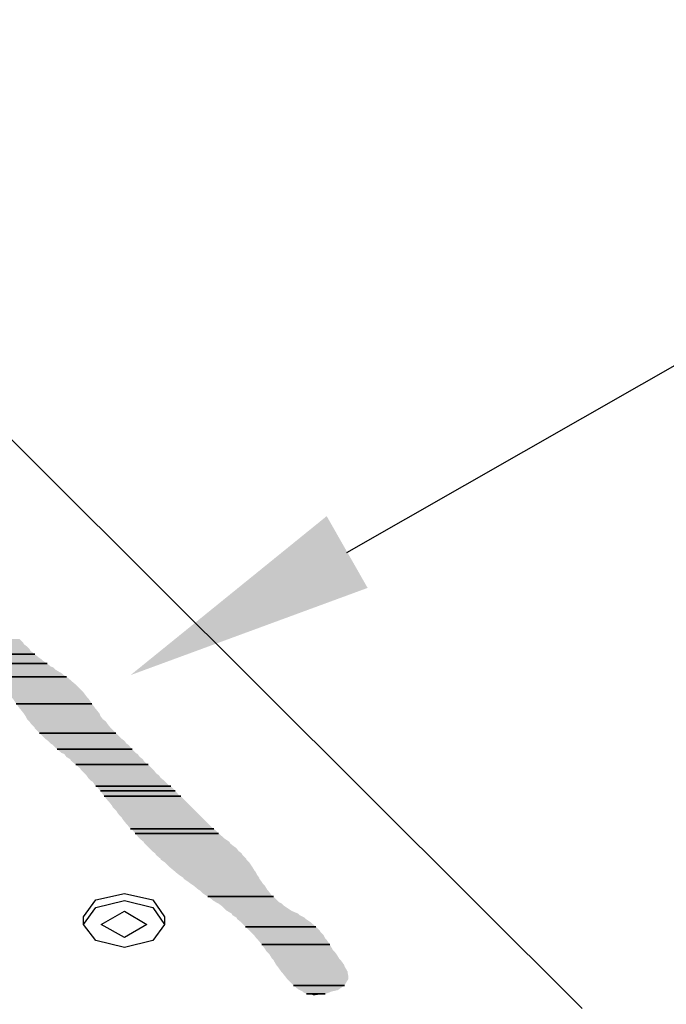
# Model space of a CAD drawing. Units: millimetres. Extents: x 10 to 20, y 0 to 8.
# Drawn here: x 17.1 to 17.8, y 4.2 to 5.2 of the extents above; entities that cross this region are included whole.
import ezdxf

# ---------------------------------------------------------------- set-up
doc = ezdxf.new("R2010")
doc.units = ezdxf.units.MM
doc.layers.add('PDF2_Geometry', color=7, linetype='Continuous')
doc.layers.add('PDF2_Solid Fills', color=7, linetype='Continuous')

msp = doc.modelspace()

# ---------------------------------------------------------------- linework, layer by layer
at = {"layer": 'PDF2_Geometry', "lineweight": 25}
for points in [[(17.06571, 4.98296), (16.73654, 5.31064), (16.69913, 5.29642), (16.72756, 5.37123), (16.69015, 5.35702), (16.38268, 5.66375), (15.38094, 5.66375), (16.06397, 4.98296), (16.06397, 4.86251), (17.06571, 4.86251), (17.69114, 4.23932)], [(17.46297, 4.68146), (18.32032, 5.17074)]]:
    msp.add_lwpolyline(points, dxfattribs=at)
for points in [[(17.08516, 4.58271), (17.16072, 4.58271)], [(17.08516, 4.58271), (17.16072, 4.58271)], [(17.10087, 4.57373), (17.17269, 4.57373)], [(17.10087, 4.57373), (17.17269, 4.57373)], [(17.11958, 4.56101), (17.1914, 4.56101)], [(17.11958, 4.56101), (17.1914, 4.56101)], [(17.14277, 4.53483), (17.21609, 4.53483)], [(17.14277, 4.53483), (17.21609, 4.53483)], [(17.16521, 4.5064), (17.23928, 4.5064)], [(17.16521, 4.5064), (17.23928, 4.5064)], [(17.18242, 4.49069), (17.25499, 4.49069)], [(17.18242, 4.49069), (17.25499, 4.49069)], [(17.20038, 4.47573), (17.2707, 4.47573)], [(17.20038, 4.47573), (17.2707, 4.47573)], [(17.21983, 4.45478), (17.29239, 4.45478)], [(17.21983, 4.45478), (17.29239, 4.45478)], [(17.22432, 4.45029), (17.29688, 4.45029)], [(17.22432, 4.45029), (17.29688, 4.45029)], [(17.22806, 4.44505), (17.30212, 4.44505)], [(17.22806, 4.44505), (17.30212, 4.44505)], [(17.25349, 4.41363), (17.33429, 4.41363)], [(17.25349, 4.41363), (17.33429, 4.41363)], [(17.25798, 4.40914), (17.33878, 4.40914)], [(17.25798, 4.40914), (17.33878, 4.40914)], [(17.3283, 4.3478), (17.3919, 4.3478)], [(17.3283, 4.3478), (17.3919, 4.3478)], [(17.36496, 4.31862), (17.43304, 4.31862)], [(17.36496, 4.31862), (17.43304, 4.31862)], [(17.38067, 4.30142), (17.44651, 4.30142)], [(17.38067, 4.30142), (17.44651, 4.30142)], [(17.41135, 4.26176), (17.46072, 4.26176)], [(17.41135, 4.26176), (17.46072, 4.26176)], [(17.42406, 4.25354), (17.43903, 4.25354)], [(17.42406, 4.25354), (17.44202, 4.25354), (17.43903, 4.25354)]]:
    msp.add_lwpolyline(points, close=True, dxfattribs=at)
at = {"layer": 'PDF2_Geometry', "color": 1, "lineweight": 25}
msp.add_lwpolyline([(17.20786, 4.32087), (17.20786, 4.32835), (17.21983, 4.34481), (17.24751, 4.35079), (17.27519, 4.34481), (17.28641, 4.32835), (17.28641, 4.32087)], dxfattribs=at)
for points in [[(17.21983, 4.30516), (17.20786, 4.32087), (17.21983, 4.33733), (17.24751, 4.34406), (17.27519, 4.33733), (17.28641, 4.32087), (17.27519, 4.30516), (17.24751, 4.29842)], [(17.24751, 4.30815), (17.22506, 4.32087), (17.24751, 4.33358), (17.2692, 4.32087)]]:
    msp.add_lwpolyline(points, close=True, dxfattribs=at)
at = {"layer": 'PDF2_Solid Fills', "lineweight": 25, "transparency": 33554559}
for points in [[(17.44352, 4.71662), (17.48317, 4.64705), (17.25349, 4.56251)], [(17.06721, 4.59767), (17.0717, 4.59393), (17.1495, 4.59393)], [(17.06721, 4.59767), (17.14576, 4.59767), (17.1495, 4.59393)], [(17.0717, 4.59393), (17.07245, 4.59244), (17.15025, 4.59244)], [(17.0717, 4.59393), (17.1495, 4.59393), (17.15025, 4.59244)], [(17.07245, 4.59244), (17.07619, 4.59019), (17.15324, 4.59019)], [(17.07245, 4.59244), (17.15025, 4.59244), (17.15324, 4.59019)], [(17.07619, 4.59019), (17.07918, 4.58795), (17.15549, 4.58795)], [(17.07619, 4.59019), (17.15324, 4.59019), (17.15549, 4.58795)], [(17.07918, 4.58795), (17.08068, 4.58645), (17.15624, 4.58645)], [(17.07918, 4.58795), (17.15549, 4.58795), (17.15624, 4.58645)], [(17.08068, 4.58645), (17.08516, 4.58271), (17.16072, 4.58271)], [(17.08068, 4.58645), (17.15624, 4.58645), (17.16072, 4.58271)], [(17.08591, 4.58271), (17.0904, 4.57972), (17.16447, 4.57972)], [(17.08591, 4.58271), (17.16072, 4.58271), (17.16447, 4.57972)], [(17.0904, 4.57972), (17.09339, 4.57822), (17.16671, 4.57822)], [(17.0904, 4.57972), (17.16447, 4.57972), (17.16671, 4.57822)], [(17.09339, 4.57822), (17.09564, 4.57672), (17.16821, 4.57672)], [(17.09339, 4.57822), (17.16671, 4.57822), (17.16821, 4.57672)], [(17.09564, 4.57672), (17.10087, 4.57373), (17.17269, 4.57373)], [(17.09564, 4.57672), (17.16821, 4.57672), (17.17269, 4.57373)], [(17.10087, 4.57373), (17.10536, 4.57074), (17.17644, 4.57074)], [(17.10087, 4.57373), (17.17269, 4.57373), (17.17644, 4.57074)], [(17.10536, 4.57074), (17.10761, 4.56999), (17.17868, 4.56999)], [(17.10536, 4.57074), (17.17644, 4.57074), (17.17868, 4.56999)], [(17.10761, 4.56999), (17.1106, 4.56775), (17.18092, 4.56775)], [(17.10761, 4.56999), (17.17868, 4.56999), (17.18092, 4.56775)], [(17.1106, 4.56775), (17.11359, 4.5655), (17.18466, 4.5655)], [(17.1106, 4.56775), (17.18092, 4.56775), (17.18466, 4.5655)], [(17.11359, 4.5655), (17.11509, 4.56476), (17.18616, 4.56476)], [(17.11359, 4.5655), (17.18466, 4.5655), (17.18616, 4.56476)], [(17.11509, 4.56476), (17.11958, 4.56101), (17.19065, 4.56101)], [(17.11509, 4.56476), (17.18616, 4.56476), (17.19065, 4.56101)], [(17.12033, 4.56101), (17.12407, 4.55727), (17.19589, 4.55727)], [(17.12033, 4.56101), (17.1914, 4.56101), (17.19589, 4.55727)], [(17.12407, 4.55727), (17.12481, 4.55653), (17.19663, 4.55653)], [(17.12407, 4.55727), (17.19589, 4.55727), (17.19663, 4.55653)], [(17.12481, 4.55653), (17.12856, 4.55279), (17.20112, 4.55279)], [(17.12481, 4.55653), (17.19663, 4.55653), (17.20112, 4.55279)], [(17.12856, 4.55279), (17.1293, 4.55204), (17.20187, 4.55204)], [(17.12856, 4.55279), (17.20112, 4.55279), (17.20187, 4.55204)], [(17.1293, 4.55204), (17.1323, 4.5483), (17.20561, 4.5483)], [(17.1293, 4.55204), (17.20187, 4.55204), (17.20561, 4.5483)], [(17.1323, 4.5483), (17.13379, 4.5468), (17.20711, 4.5468)], [(17.1323, 4.5483), (17.20561, 4.5483), (17.20711, 4.5468)], [(17.13379, 4.5468), (17.13604, 4.54381), (17.20935, 4.54381)], [(17.13379, 4.5468), (17.20711, 4.5468), (17.20935, 4.54381)], [(17.13604, 4.54381), (17.13828, 4.54081), (17.2116, 4.54081)], [(17.13604, 4.54381), (17.20935, 4.54381), (17.2116, 4.54081)], [(17.13828, 4.54081), (17.13978, 4.53932), (17.21309, 4.53932)], [(17.13828, 4.54081), (17.2116, 4.54081), (17.21309, 4.53932)], [(17.13978, 4.53932), (17.14277, 4.53483), (17.21609, 4.53483)], [(17.13978, 4.53932), (17.21309, 4.53932), (17.21609, 4.53483)], [(17.14277, 4.53483), (17.14651, 4.52959), (17.21983, 4.52959)], [(17.14277, 4.53483), (17.21609, 4.53483), (17.21983, 4.52959)], [(17.14651, 4.52959), (17.14726, 4.52884), (17.22057, 4.52884)], [(17.14651, 4.52959), (17.21983, 4.52959), (17.22057, 4.52884)], [(17.14726, 4.52884), (17.15025, 4.5251), (17.22357, 4.5251)], [(17.14726, 4.52884), (17.22057, 4.52884), (17.22357, 4.5251)], [(17.15025, 4.5251), (17.15175, 4.52286), (17.22432, 4.52286)], [(17.15025, 4.5251), (17.22357, 4.5251), (17.22432, 4.52286)], [(17.15175, 4.52286), (17.15324, 4.51987), (17.22656, 4.51987)], [(17.15175, 4.52286), (17.22432, 4.52286), (17.22656, 4.51987)], [(17.15324, 4.51987), (17.15549, 4.51762), (17.22955, 4.51762)], [(17.15324, 4.51987), (17.22656, 4.51987), (17.22955, 4.51762)], [(17.15549, 4.51762), (17.15698, 4.51538), (17.23105, 4.51538)], [(17.15549, 4.51762), (17.22955, 4.51762), (17.23105, 4.51538)], [(17.15698, 4.51538), (17.16072, 4.51164), (17.23404, 4.51164)], [(17.15698, 4.51538), (17.23105, 4.51538), (17.23404, 4.51164)], [(17.16072, 4.51164), (17.16072, 4.51089), (17.23479, 4.51089)], [(17.16072, 4.51164), (17.23404, 4.51164), (17.23479, 4.51089)], [(17.16072, 4.51089), (17.16521, 4.5064), (17.23928, 4.5064)], [(17.16072, 4.51089), (17.23479, 4.51089), (17.23928, 4.5064)], [(17.16521, 4.5064), (17.16895, 4.50266), (17.24302, 4.50266)], [(17.16521, 4.5064), (17.23928, 4.5064), (17.24302, 4.50266)], [(17.16895, 4.50266), (17.17045, 4.50116), (17.24451, 4.50116)], [(17.16895, 4.50266), (17.24302, 4.50266), (17.24451, 4.50116)], [(17.17045, 4.50116), (17.17344, 4.49892), (17.24751, 4.49892)], [(17.17045, 4.50116), (17.24451, 4.50116), (17.24751, 4.49892)], [(17.17344, 4.49892), (17.17644, 4.49593), (17.24975, 4.49593)], [(17.17344, 4.49892), (17.24751, 4.49892), (17.24975, 4.49593)], [(17.17644, 4.49593), (17.17793, 4.49518), (17.25125, 4.49518)], [(17.17644, 4.49593), (17.24975, 4.49593), (17.25125, 4.49518)], [(17.17793, 4.49518), (17.18242, 4.49069), (17.25499, 4.49069)], [(17.17793, 4.49518), (17.25125, 4.49518), (17.25499, 4.49069)], [(17.18242, 4.49069), (17.18691, 4.48695), (17.25873, 4.48695)], [(17.18242, 4.49069), (17.25499, 4.49069), (17.25873, 4.48695)], [(17.18691, 4.48695), (17.18915, 4.4862), (17.26023, 4.4862)], [(17.18691, 4.48695), (17.25873, 4.48695), (17.26023, 4.4862)], [(17.18915, 4.4862), (17.1914, 4.48321), (17.26247, 4.48321)], [(17.18915, 4.4862), (17.26023, 4.4862), (17.26247, 4.48321)], [(17.1914, 4.48321), (17.19514, 4.48097), (17.26546, 4.48097)], [(17.1914, 4.48321), (17.26247, 4.48321), (17.26546, 4.48097)], [(17.19514, 4.48097), (17.19589, 4.47947), (17.26621, 4.47947)], [(17.19514, 4.48097), (17.26546, 4.48097), (17.26621, 4.47947)], [(17.19589, 4.47947), (17.20038, 4.47573), (17.26995, 4.47573)], [(17.19589, 4.47947), (17.26621, 4.47947), (17.26995, 4.47573)], [(17.20038, 4.47573), (17.20486, 4.47199), (17.27444, 4.47199)], [(17.20038, 4.47573), (17.2707, 4.47573), (17.27444, 4.47199)], [(17.20486, 4.47199), (17.20561, 4.47049), (17.27594, 4.47049)], [(17.20486, 4.47199), (17.27444, 4.47199), (17.27594, 4.47049)], [(17.20561, 4.47049), (17.2086, 4.4675), (17.27818, 4.4675)], [(17.20561, 4.47049), (17.27594, 4.47049), (17.27818, 4.4675)], [(17.2086, 4.4675), (17.21085, 4.46525), (17.28117, 4.46525)], [(17.2086, 4.4675), (17.27818, 4.4675), (17.28117, 4.46525)], [(17.21085, 4.46525), (17.21235, 4.46301), (17.28267, 4.46301)], [(17.21085, 4.46525), (17.28117, 4.46525), (17.28267, 4.46301)], [(17.21235, 4.46301), (17.21534, 4.46002), (17.28641, 4.46002)], [(17.21235, 4.46301), (17.28267, 4.46301), (17.28641, 4.46002)], [(17.21534, 4.46002), (17.21683, 4.45927), (17.28716, 4.45927)], [(17.21534, 4.46002), (17.28641, 4.46002), (17.28716, 4.45927)], [(17.21683, 4.45927), (17.21983, 4.45478), (17.29165, 4.45478)], [(17.21683, 4.45927), (17.28716, 4.45927), (17.29165, 4.45478)], [(17.22057, 4.45478), (17.22432, 4.45029), (17.29688, 4.45029)], [(17.22057, 4.45478), (17.29239, 4.45478), (17.29688, 4.45029)], [(17.22432, 4.45029), (17.22806, 4.44505), (17.30137, 4.44505)], [(17.22432, 4.45029), (17.29688, 4.45029), (17.30137, 4.44505)], [(17.22806, 4.44505), (17.2318, 4.44057), (17.30661, 4.44057)], [(17.22806, 4.44505), (17.30212, 4.44505), (17.30661, 4.44057)], [(17.2318, 4.44057), (17.23254, 4.43982), (17.30736, 4.43982)], [(17.2318, 4.44057), (17.30661, 4.44057), (17.30736, 4.43982)], [(17.23254, 4.43982), (17.23554, 4.43608), (17.3111, 4.43608)], [(17.23254, 4.43982), (17.30736, 4.43982), (17.3111, 4.43608)], [(17.23554, 4.43608), (17.23629, 4.43458), (17.31259, 4.43458)], [(17.23554, 4.43608), (17.3111, 4.43608), (17.31259, 4.43458)], [(17.23629, 4.43458), (17.23928, 4.43159), (17.31559, 4.43159)], [(17.23629, 4.43458), (17.31259, 4.43458), (17.31559, 4.43159)], [(17.23928, 4.43159), (17.24077, 4.42934), (17.31783, 4.42934)], [(17.23928, 4.43159), (17.31559, 4.43159), (17.31783, 4.42934)], [(17.24077, 4.42934), (17.24227, 4.4271), (17.32008, 4.4271)], [(17.24077, 4.42934), (17.31783, 4.42934), (17.32008, 4.4271)], [(17.24227, 4.4271), (17.24526, 4.42411), (17.32307, 4.42411)], [(17.24227, 4.4271), (17.32008, 4.4271), (17.32307, 4.42411)], [(17.24526, 4.42411), (17.24601, 4.42261), (17.32456, 4.42261)], [(17.24526, 4.42411), (17.32307, 4.42411), (17.32456, 4.42261)], [(17.24601, 4.42261), (17.249, 4.41887), (17.3283, 4.41887)], [(17.24601, 4.42261), (17.32456, 4.42261), (17.3283, 4.41887)], [(17.249, 4.41887), (17.24975, 4.41812), (17.32905, 4.41812)], [(17.249, 4.41887), (17.3283, 4.41887), (17.32905, 4.41812)], [(17.24975, 4.41812), (17.25349, 4.41363), (17.33354, 4.41363)], [(17.24975, 4.41812), (17.32905, 4.41812), (17.33354, 4.41363)], [(17.25424, 4.41363), (17.25798, 4.40914), (17.33878, 4.40914)], [(17.25424, 4.41363), (17.33429, 4.41363), (17.33878, 4.40914)], [(17.25798, 4.40914), (17.26172, 4.40466), (17.34402, 4.40466)], [(17.25798, 4.40914), (17.33878, 4.40914), (17.34402, 4.40466)], [(17.26172, 4.40466), (17.26247, 4.40391), (17.34476, 4.40391)], [(17.26172, 4.40466), (17.34402, 4.40466), (17.34476, 4.40391)], [(17.26247, 4.40391), (17.26621, 4.40092), (17.34925, 4.40092)], [(17.26247, 4.40391), (17.34476, 4.40391), (17.34925, 4.40092)], [(17.26621, 4.40092), (17.26696, 4.39942), (17.35, 4.39942)], [(17.26621, 4.40092), (17.34925, 4.40092), (17.35, 4.39942)], [(17.26696, 4.39942), (17.26995, 4.39643), (17.35374, 4.39643)], [(17.26696, 4.39942), (17.35, 4.39942), (17.35374, 4.39643)], [(17.26995, 4.39643), (17.27145, 4.39493), (17.35599, 4.39493)], [(17.26995, 4.39643), (17.35374, 4.39643), (17.35599, 4.39493)], [(17.27145, 4.39493), (17.27444, 4.39194), (17.35823, 4.39194)], [(17.27145, 4.39493), (17.35599, 4.39493), (17.35823, 4.39194)], [(17.27444, 4.39194), (17.27743, 4.38969), (17.36122, 4.38969)], [(17.27444, 4.39194), (17.35823, 4.39194), (17.36122, 4.38969)], [(17.27743, 4.38969), (17.27818, 4.3882), (17.36197, 4.3882)], [(17.27743, 4.38969), (17.36122, 4.38969), (17.36197, 4.3882)], [(17.27818, 4.3882), (17.28267, 4.38446), (17.36571, 4.38446)], [(17.27818, 4.3882), (17.36197, 4.3882), (17.36571, 4.38446)], [(17.28267, 4.38446), (17.28267, 4.38371), (17.36571, 4.38371)], [(17.28267, 4.38446), (17.36571, 4.38446), (17.36571, 4.38371)], [(17.28267, 4.38371), (17.28716, 4.38072), (17.3687, 4.38072)], [(17.28267, 4.38371), (17.36571, 4.38371), (17.3687, 4.38072)], [(17.28716, 4.38072), (17.2894, 4.37847), (17.3702, 4.37847)], [(17.28716, 4.38072), (17.3687, 4.38072), (17.3702, 4.37847)], [(17.2894, 4.37847), (17.29165, 4.37623), (17.3717, 4.37623)], [(17.2894, 4.37847), (17.3702, 4.37847), (17.3717, 4.37623)], [(17.29165, 4.37623), (17.29614, 4.37249), (17.37394, 4.37249)], [(17.29165, 4.37623), (17.3717, 4.37623), (17.37394, 4.37249)], [(17.29614, 4.37249), (17.29688, 4.37174), (17.37469, 4.37174)], [(17.29614, 4.37249), (17.37394, 4.37249), (17.37469, 4.37174)], [(17.29688, 4.37174), (17.30062, 4.36875), (17.37618, 4.36875)], [(17.29688, 4.37174), (17.37469, 4.37174), (17.37618, 4.36875)], [(17.30062, 4.36875), (17.30511, 4.36575), (17.37843, 4.36575)], [(17.30062, 4.36875), (17.37618, 4.36875), (17.37843, 4.36575)], [(17.30511, 4.36575), (17.30511, 4.36501), (17.37843, 4.36501)], [(17.30511, 4.36575), (17.37843, 4.36575), (17.37843, 4.36501)], [(17.30511, 4.36501), (17.3096, 4.36201), (17.38067, 4.36201)], [(17.30511, 4.36501), (17.37843, 4.36501), (17.38067, 4.36201)], [(17.3096, 4.36201), (17.31259, 4.35977), (17.38217, 4.35977)], [(17.3096, 4.36201), (17.38067, 4.36201), (17.38217, 4.35977)], [(17.31259, 4.35977), (17.31484, 4.35827), (17.38367, 4.35827)], [(17.31259, 4.35977), (17.38217, 4.35977), (17.38367, 4.35827)], [(17.31484, 4.35827), (17.31933, 4.35453), (17.38591, 4.35453)], [(17.31484, 4.35827), (17.38367, 4.35827), (17.38591, 4.35453)], [(17.31933, 4.35453), (17.32082, 4.35378), (17.38666, 4.35378)], [(17.31933, 4.35453), (17.38591, 4.35453), (17.38666, 4.35378)], [(17.32082, 4.35378), (17.32382, 4.35079), (17.3889, 4.35079)], [(17.32082, 4.35378), (17.38666, 4.35378), (17.3889, 4.35079)], [(17.32382, 4.35079), (17.3283, 4.3478), (17.39115, 4.3478)], [(17.32382, 4.35079), (17.3889, 4.35079), (17.39115, 4.3478)], [(17.32905, 4.3478), (17.33354, 4.34406), (17.39564, 4.34406)], [(17.32905, 4.3478), (17.3919, 4.3478), (17.39564, 4.34406)], [(17.33354, 4.34406), (17.33579, 4.34256), (17.39713, 4.34256)], [(17.33354, 4.34406), (17.39564, 4.34406), (17.39713, 4.34256)], [(17.33579, 4.34256), (17.33878, 4.34107), (17.40012, 4.34107)], [(17.33579, 4.34256), (17.39713, 4.34256), (17.40012, 4.34107)], [(17.33878, 4.34107), (17.34177, 4.33882), (17.40237, 4.33882)], [(17.33878, 4.34107), (17.40012, 4.34107), (17.40237, 4.33882)], [(17.34177, 4.33882), (17.34327, 4.33733), (17.40461, 4.33733)], [(17.34177, 4.33882), (17.40237, 4.33882), (17.40461, 4.33733)], [(17.34327, 4.33733), (17.34626, 4.33433), (17.4091, 4.33433)], [(17.34327, 4.33733), (17.40461, 4.33733), (17.4091, 4.33433)], [(17.34626, 4.33433), (17.34776, 4.33358), (17.4106, 4.33358)], [(17.34626, 4.33433), (17.4091, 4.33433), (17.4106, 4.33358)], [(17.34776, 4.33358), (17.3515, 4.33134), (17.41584, 4.33134)], [(17.34776, 4.33358), (17.4106, 4.33358), (17.41584, 4.33134)], [(17.3515, 4.33134), (17.35224, 4.32984), (17.41733, 4.32984)], [(17.3515, 4.33134), (17.41584, 4.33134), (17.41733, 4.32984)], [(17.35224, 4.32984), (17.35599, 4.3276), (17.42182, 4.3276)], [(17.35224, 4.32984), (17.41733, 4.32984), (17.42182, 4.3276)], [(17.35599, 4.3276), (17.35673, 4.3261), (17.42332, 4.3261)], [(17.35599, 4.3276), (17.42182, 4.3276), (17.42332, 4.3261)], [(17.35673, 4.3261), (17.36047, 4.32311), (17.42781, 4.32311)], [(17.35673, 4.3261), (17.42332, 4.3261), (17.42781, 4.32311)], [(17.36047, 4.32311), (17.36122, 4.32236), (17.42855, 4.32236)], [(17.36047, 4.32311), (17.42781, 4.32311), (17.42855, 4.32236)], [(17.36122, 4.32236), (17.36496, 4.31862), (17.43304, 4.31862)], [(17.36122, 4.32236), (17.42855, 4.32236), (17.43304, 4.31862)], [(17.36496, 4.31862), (17.3687, 4.31488), (17.43678, 4.31488)], [(17.36496, 4.31862), (17.43304, 4.31862), (17.43678, 4.31488)], [(17.3687, 4.31488), (17.3702, 4.31339), (17.43753, 4.31339)], [(17.3687, 4.31488), (17.43678, 4.31488), (17.43753, 4.31339)], [(17.3702, 4.31339), (17.37319, 4.31039), (17.44052, 4.31039)], [(17.3702, 4.31339), (17.43753, 4.31339), (17.44052, 4.31039)], [(17.37319, 4.31039), (17.37544, 4.3074), (17.44202, 4.3074)], [(17.37319, 4.31039), (17.44052, 4.31039), (17.44202, 4.3074)], [(17.37544, 4.3074), (17.37693, 4.3059), (17.44352, 4.3059)], [(17.37544, 4.3074), (17.44202, 4.3074), (17.44352, 4.3059)], [(17.37693, 4.3059), (17.38067, 4.30142), (17.44651, 4.30142)], [(17.37693, 4.3059), (17.44352, 4.3059), (17.44651, 4.30142)], [(17.38067, 4.30142), (17.38441, 4.29618), (17.4495, 4.29618)], [(17.38067, 4.30142), (17.44651, 4.30142), (17.4495, 4.29618)], [(17.38441, 4.29618), (17.38516, 4.29468), (17.451, 4.29468)], [(17.38441, 4.29618), (17.4495, 4.29618), (17.451, 4.29468)], [(17.38516, 4.29468), (17.38815, 4.29169), (17.45324, 4.29169)], [(17.38516, 4.29468), (17.451, 4.29468), (17.45324, 4.29169)], [(17.38815, 4.29169), (17.3904, 4.28795), (17.45549, 4.28795)], [(17.38815, 4.29169), (17.45324, 4.29169), (17.45549, 4.28795)], [(17.3904, 4.28795), (17.3919, 4.28645), (17.45698, 4.28645)], [(17.3904, 4.28795), (17.45549, 4.28795), (17.45698, 4.28645)], [(17.3919, 4.28645), (17.39489, 4.28122), (17.46072, 4.28122)], [(17.3919, 4.28645), (17.45698, 4.28645), (17.46072, 4.28122)], [(17.39489, 4.28122), (17.39564, 4.28047), (17.46072, 4.28047)], [(17.39489, 4.28122), (17.46072, 4.28122), (17.46072, 4.28047)], [(17.39564, 4.28047), (17.39938, 4.27523), (17.46372, 4.27523)], [(17.39564, 4.28047), (17.46072, 4.28047), (17.46372, 4.27523)], [(17.39938, 4.27523), (17.40012, 4.27448), (17.46372, 4.27448)], [(17.39938, 4.27523), (17.46372, 4.27523), (17.46372, 4.27448)], [(17.40012, 4.27448), (17.40312, 4.27074), (17.46446, 4.27074)], [(17.40012, 4.27448), (17.46372, 4.27448), (17.46446, 4.27074)], [(17.40312, 4.27074), (17.40536, 4.26775), (17.46446, 4.26775)], [(17.40312, 4.27074), (17.46446, 4.27074), (17.46446, 4.26775)], [(17.40536, 4.26775), (17.40761, 4.26551), (17.46297, 4.26551)], [(17.40536, 4.26775), (17.46446, 4.26775), (17.46297, 4.26551)], [(17.40761, 4.26551), (17.41135, 4.26176), (17.46072, 4.26176)], [(17.40761, 4.26551), (17.46297, 4.26551), (17.46072, 4.26176)], [(17.41135, 4.26176), (17.41584, 4.25802), (17.45549, 4.25802)], [(17.41135, 4.26176), (17.46072, 4.26176), (17.45549, 4.25802)], [(17.41584, 4.25802), (17.41733, 4.25728), (17.45474, 4.25728)], [(17.41584, 4.25802), (17.45549, 4.25802), (17.45474, 4.25728)], [(17.41733, 4.25728), (17.42032, 4.25578), (17.448, 4.25578)], [(17.41733, 4.25728), (17.45474, 4.25728), (17.448, 4.25578)], [(17.42032, 4.25578), (17.42107, 4.25503), (17.44651, 4.25503)], [(17.42032, 4.25578), (17.448, 4.25578), (17.44651, 4.25503)], [(17.42107, 4.25503), (17.42406, 4.25354), (17.44202, 4.25354)], [(17.42107, 4.25503), (17.44651, 4.25503), (17.44202, 4.25354)], [(17.42556, 4.25354), (17.4293, 4.25279), (17.43603, 4.25279)], [(17.42556, 4.25354), (17.43903, 4.25354), (17.43603, 4.25279)], [(17.4293, 4.25279), (17.43603, 4.25279), (17.4308, 4.25204)]]:
    msp.add_solid(points, dxfattribs=at)

doc.saveas('drawing.dxf')
